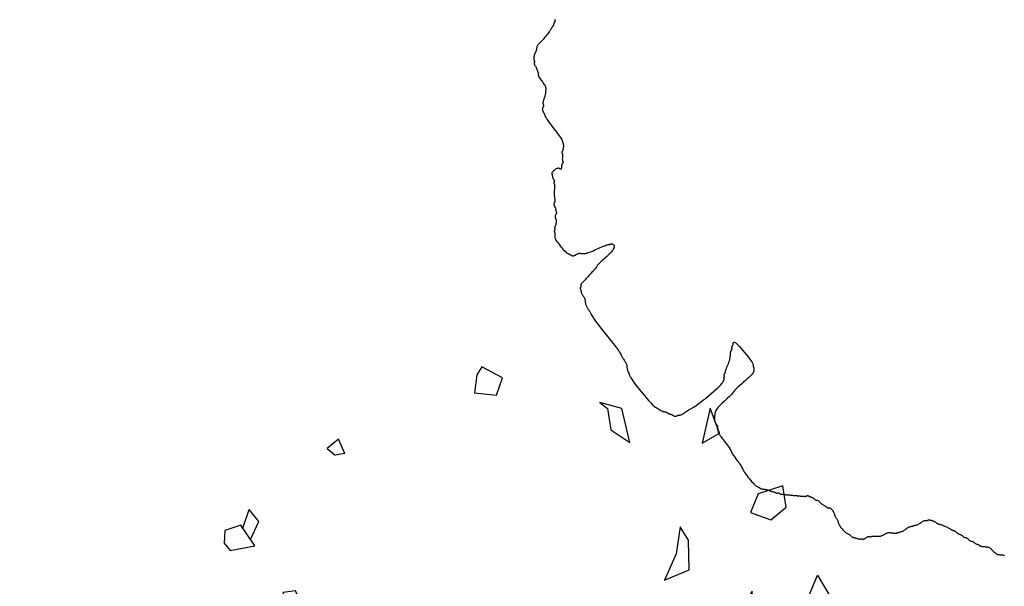
# Model space of a CAD drawing. Units: millimetres. Extents: x 2639 to 2782, y 1632 to 1773.
# Drawn here: x 2742 to 2744, y 1684 to 1685 of the extents above; entities that cross this region are included whole.
import ezdxf

# ---------------------------------------------------------------- set-up
doc = ezdxf.new("R2010")
doc.units = ezdxf.units.MM
doc.layers.add('zeleň', color=75, linetype='Continuous')
doc.layers.add('řezy', color=7, linetype='Continuous')

# ---------------------------------------------------------------- blocks, each defined once
blk = doc.blocks.new('TREE-01')
blk.add_lwpolyline([(44.83, -53.69), (44.84, -53.64), (44.85, -53.6), (44.87, -53.55), (44.88, -53.52), (44.9, -53.48), (44.92, -53.45), (44.95, -53.43), (44.98, -53.41), (45.02, -53.4), (45.06, -53.39), (45.11, -53.37), (45.16, -53.36), (45.2, -53.34), (45.25, -53.32), (45.3, -53.29), (45.35, -53.26), (45.4, -53.22), (45.45, -53.19), (45.5, -53.15), (45.55, -53.11), (45.6, -53.08), (45.65, -53.05), (45.71, -53.03), (45.76, -53.01), (45.81, -53), (45.86, -52.99), (45.92, -52.97), (45.98, -52.96), (46.05, -52.94), (46.12, -52.92), (46.2, -52.89), (46.29, -52.86), (46.39, -52.82), (46.5, -52.78), (46.62, -52.73), (46.77, -52.69), (46.93, -52.64), (47.12, -52.59), (47.33, -52.54), (47.56, -52.49), (47.81, -52.44), (48.06, -52.4), (48.31, -52.35), (48.55, -52.32), (48.78, -52.28), (48.99, -52.25), (49.18, -52.23), (49.34, -52.21), (49.49, -52.2), (49.62, -52.18), (49.74, -52.16), (49.85, -52.13), (49.96, -52.1), (50.06, -52.05), (50.16, -52), (50.26, -51.93), (50.35, -51.86), (50.45, -51.79), (50.54, -51.71), (50.63, -51.64), (50.71, -51.58), (50.79, -51.52), (50.86, -51.48), (50.93, -51.44), (50.99, -51.42), (51.05, -51.4), (51.1, -51.38), (51.16, -51.36), (51.21, -51.34), (51.26, -51.32), (51.31, -51.29), (51.36, -51.26), (51.41, -51.22), (51.46, -51.18), (51.51, -51.13), (51.56, -51.09), (51.61, -51.04), (51.66, -50.99), (51.71, -50.94), (51.76, -50.89), (51.8, -50.84), (51.85, -50.79), (51.89, -50.74), (51.93, -50.69), (51.96, -50.64), (51.99, -50.59), (52.01, -50.54), (52.03, -50.49), (52.05, -50.44), (52.06, -50.4), (52.07, -50.35), (52.09, -50.32), (52.1, -50.28), (52.13, -50.25), (52.15, -50.23), (52.19, -50.21), (52.22, -50.2), (52.26, -50.18), (52.3, -50.16), (52.33, -50.13), (52.36, -50.1), (52.39, -50.05), (52.41, -50), (52.43, -49.93), (52.45, -49.86), (52.46, -49.77), (52.47, -49.68), (52.49, -49.59), (52.5, -49.49), (52.53, -49.39), (52.55, -49.29), (52.59, -49.19), (52.62, -49.09), (52.66, -49), (52.7, -48.9), (52.73, -48.82), (52.76, -48.73), (52.79, -48.66), (52.81, -48.58), (52.83, -48.52), (52.85, -48.46), (52.86, -48.41), (52.87, -48.36), (52.89, -48.32), (52.9, -48.28), (52.93, -48.26), (52.95, -48.23), (52.99, -48.21), (53.02, -48.18), (53.06, -48.15), (53.1, -48.09), (53.13, -48.02), (53.16, -47.92), (53.19, -47.79), (53.21, -47.62), (53.23, -47.43), (53.25, -47.21), (53.26, -46.98), (53.27, -46.75), (53.29, -46.52), (53.3, -46.31), (53.33, -46.12), (53.35, -45.96), (53.39, -45.83), (53.43, -45.72), (53.47, -45.63), (53.51, -45.56), (53.56, -45.49), (53.61, -45.44), (53.66, -45.39), (53.71, -45.34), (53.76, -45.29), (53.81, -45.24), (53.86, -45.19), (53.91, -45.14), (53.96, -45.09), (54.01, -45.04), (54.06, -44.99), (54.11, -44.94), (54.16, -44.89), (54.21, -44.84), (54.27, -44.79), (54.33, -44.74), (54.39, -44.69), (54.45, -44.64), (54.53, -44.59), (54.6, -44.54), (54.69, -44.49), (54.77, -44.44), (54.86, -44.39), (54.95, -44.34), (55.03, -44.29), (55.12, -44.24), (55.19, -44.19), (55.27, -44.14), (55.33, -44.09), (55.39, -44.04), (55.44, -43.99), (55.49, -43.94), (55.53, -43.89), (55.57, -43.84), (55.59, -43.79), (55.62, -43.74), (55.63, -43.69), (55.65, -43.64), (55.66, -43.6), (55.67, -43.56), (55.69, -43.52), (55.7, -43.48), (55.73, -43.46), (55.76, -43.43), (55.79, -43.42), (55.83, -43.4), (55.87, -43.39), (55.91, -43.38), (55.96, -43.36), (56.01, -43.35), (56.06, -43.32), (56.11, -43.3), (56.16, -43.26), (56.21, -43.22), (56.25, -43.17), (56.29, -43.12), (56.33, -43.06), (56.37, -43), (56.39, -42.92), (56.42, -42.85), (56.43, -42.76), (56.45, -42.68), (56.46, -42.59), (56.47, -42.5), (56.49, -42.42), (56.51, -42.33), (56.53, -42.26), (56.56, -42.18), (56.59, -42.11), (56.62, -42.02), (56.66, -41.91), (56.7, -41.77), (56.73, -41.58), (56.77, -41.35), (56.79, -41.06), (56.82, -40.7), (56.83, -40.29), (56.85, -39.85), (56.86, -39.39), (56.87, -38.93), (56.89, -38.49), (56.91, -38.08), (56.93, -37.73), (56.96, -37.43), (56.99, -37.2), (57.02, -37.02), (57.06, -36.88), (57.1, -36.78), (57.13, -36.7), (57.17, -36.64), (57.19, -36.59), (57.22, -36.54), (57.24, -36.49), (57.25, -36.44), (57.27, -36.38), (57.29, -36.33), (57.32, -36.26), (57.35, -36.2), (57.39, -36.13), (57.45, -36.05), (57.52, -35.97), (57.59, -35.88), (57.67, -35.8), (57.75, -35.72), (57.84, -35.65), (57.92, -35.58), (57.99, -35.53), (58.07, -35.48), (58.13, -35.45), (58.19, -35.42), (58.25, -35.4), (58.29, -35.38), (58.33, -35.37), (58.37, -35.35), (58.4, -35.33), (58.42, -35.3), (58.43, -35.26), (58.45, -35.23), (58.46, -35.18), (58.47, -35.14), (58.49, -35.09), (58.51, -35.04), (58.53, -34.99), (58.56, -34.94), (58.59, -34.89), (58.63, -34.84), (58.67, -34.79), (58.72, -34.74), (58.76, -34.69), (58.81, -34.64), (58.86, -34.59), (58.91, -34.54), (58.96, -34.49), (59.01, -34.44), (59.05, -34.39), (59.1, -34.34), (59.13, -34.29), (59.17, -34.24), (59.2, -34.19), (59.22, -34.14), (59.24, -34.09), (59.25, -34.05), (59.26, -34), (59.28, -33.96), (59.29, -33.92), (59.31, -33.89), (59.33, -33.86), (59.36, -33.84), (59.39, -33.82), (59.43, -33.81), (59.47, -33.79), (59.52, -33.78), (59.56, -33.77), (59.61, -33.75), (59.66, -33.73), (59.71, -33.7), (59.76, -33.67), (59.81, -33.63), (59.86, -33.58), (59.91, -33.54), (59.96, -33.49), (60.01, -33.44), (60.06, -33.39), (60.11, -33.34), (60.16, -33.3), (60.21, -33.25), (60.25, -33.22), (60.3, -33.19), (60.33, -33.18), (60.37, -33.18), (60.4, -33.19), (60.42, -33.23), (60.44, -33.28), (60.46, -33.34), (60.49, -33.4), (60.52, -33.47), (60.57, -33.54), (60.64, -33.6), (60.73, -33.66), (60.84, -33.7), (60.97, -33.74), (61.11, -33.76), (61.26, -33.77), (61.41, -33.77), (61.56, -33.76), (61.69, -33.75), (61.8, -33.73), (61.89, -33.7), (61.95, -33.67), (62, -33.63), (62.04, -33.58), (62.07, -33.54), (62.09, -33.49), (62.11, -33.44), (62.13, -33.39), (62.16, -33.34), (62.19, -33.29), (62.23, -33.24), (62.26, -33.19), (62.3, -33.13), (62.34, -33.07), (62.37, -33), (62.4, -32.93), (62.42, -32.85), (62.44, -32.77), (62.45, -32.68), (62.46, -32.6), (62.48, -32.52), (62.49, -32.45), (62.51, -32.38), (62.53, -32.33), (62.56, -32.28), (62.59, -32.25), (62.63, -32.22), (62.66, -32.2), (62.7, -32.18), (62.74, -32.17), (62.77, -32.15), (62.8, -32.13), (62.82, -32.1), (62.84, -32.07), (62.85, -32.03), (62.86, -31.99), (62.88, -31.94), (62.89, -31.89), (62.91, -31.84), (62.93, -31.79), (62.96, -31.74), (62.99, -31.69), (63.03, -31.64), (63.07, -31.59), (63.12, -31.54), (63.17, -31.49), (63.21, -31.44), (63.26, -31.39), (63.31, -31.34), (63.36, -31.29), (63.41, -31.24), (63.46, -31.19), (63.51, -31.14), (63.56, -31.09), (63.61, -31.04), (63.66, -30.99), (63.71, -30.94), (63.76, -30.89), (63.81, -30.84), (63.86, -30.79), (63.91, -30.73), (63.96, -30.67), (64.01, -30.6), (64.06, -30.53), (64.11, -30.45), (64.16, -30.37), (64.21, -30.28), (64.26, -30.19), (64.32, -30.11), (64.37, -30.02), (64.42, -29.94), (64.47, -29.86), (64.52, -29.79), (64.57, -29.72), (64.62, -29.66), (64.67, -29.61), (64.72, -29.56), (64.77, -29.52), (64.82, -29.49), (64.87, -29.46), (64.92, -29.44), (64.96, -29.42), (65.01, -29.4), (65.06, -29.39), (65.1, -29.37), (65.14, -29.34), (65.17, -29.31), (65.2, -29.26), (65.22, -29.21), (65.24, -29.14), (65.25, -29.07), (65.27, -28.99), (65.28, -28.9), (65.29, -28.82), (65.31, -28.74), (65.33, -28.66), (65.36, -28.59), (65.39, -28.52), (65.43, -28.46), (65.47, -28.4), (65.5, -28.35), (65.54, -28.3), (65.57, -28.25), (65.6, -28.19), (65.62, -28.15), (65.64, -28.1), (65.65, -28.05), (65.67, -28), (65.68, -27.96), (65.69, -27.92), (65.71, -27.89), (65.73, -27.86), (65.76, -27.84), (65.79, -27.82), (65.83, -27.81), (65.87, -27.8), (65.92, -27.78), (65.97, -27.77), (66.02, -27.75), (66.07, -27.73), (66.12, -27.7), (66.16, -27.67), (66.21, -27.63), (66.26, -27.59), (66.3, -27.54), (66.34, -27.49), (66.37, -27.45), (66.4, -27.4), (66.42, -27.35), (66.44, -27.29), (66.46, -27.24), (66.47, -27.19), (66.5, -27.13), (66.52, -27.07), (66.56, -27), (66.6, -26.93), (66.66, -26.85), (66.72, -26.77), (66.8, -26.69), (66.87, -26.6), (66.96, -26.52), (67.04, -26.45), (67.12, -26.38), (67.2, -26.33), (67.27, -26.28), (67.34, -26.25), (67.4, -26.22), (67.45, -26.2), (67.5, -26.19), (67.54, -26.17), (67.57, -26.15), (67.6, -26.13), (67.62, -26.1), (67.64, -26.07), (67.65, -26.03), (67.67, -26), (67.68, -25.96), (67.69, -25.92), (67.71, -25.89), (67.73, -25.86), (67.76, -25.84), (67.79, -25.82), (67.83, -25.81), (67.87, -25.8), (67.9, -25.78), (67.94, -25.77), (67.97, -25.75), (68, -25.73), (68.02, -25.7), (68.04, -25.67), (68.05, -25.63), (68.07, -25.59), (68.08, -25.54), (68.09, -25.49), (68.11, -25.45), (68.13, -25.4), (68.16, -25.35), (68.2, -25.3), (68.23, -25.25), (68.28, -25.2), (68.32, -25.15), (68.37, -25.1), (68.42, -25.05), (68.47, -25), (68.52, -24.95), (68.57, -24.89), (68.61, -24.82), (68.66, -24.74), (68.7, -24.63), (68.74, -24.5), (68.77, -24.33), (68.8, -24.13), (68.82, -23.88), (68.84, -23.61), (68.85, -23.31), (68.85, -23), (68.85, -22.69), (68.84, -22.39), (68.82, -22.11), (68.8, -21.86), (68.77, -21.66), (68.74, -21.49), (68.7, -21.36), (68.67, -21.26), (68.63, -21.17), (68.59, -21.1), (68.56, -21.05), (68.53, -21), (68.51, -20.95), (68.49, -20.9), (68.48, -20.85), (68.47, -20.8), (68.45, -20.75), (68.44, -20.7), (68.42, -20.65), (68.4, -20.6), (68.37, -20.55), (68.34, -20.5), (68.3, -20.45), (68.25, -20.41), (68.2, -20.36), (68.14, -20.33), (68.07, -20.29), (68, -20.26), (67.92, -20.24), (67.84, -20.22), (67.75, -20.21), (67.67, -20.2), (67.58, -20.18), (67.49, -20.17), (67.41, -20.15), (67.33, -20.13), (67.26, -20.1), (67.19, -20.07), (67.13, -20.03), (67.07, -19.99), (67.02, -19.94), (66.97, -19.9), (66.92, -19.85), (66.87, -19.8), (66.82, -19.75), (66.77, -19.7), (66.71, -19.65), (66.66, -19.6), (66.6, -19.55), (66.54, -19.5), (66.47, -19.45), (66.4, -19.4), (66.32, -19.35), (66.23, -19.3), (66.13, -19.24), (66.01, -19.19), (65.86, -19.13), (65.7, -19.07), (65.5, -19), (65.27, -18.93), (65, -18.85), (64.7, -18.77), (64.39, -18.69), (64.07, -18.6), (63.76, -18.51), (63.46, -18.43), (63.18, -18.34), (62.93, -18.26), (62.73, -18.19), (62.56, -18.13), (62.43, -18.07), (62.32, -18.01), (62.24, -17.97), (62.17, -17.93), (62.11, -17.89), (62.06, -17.86), (62.01, -17.84), (61.96, -17.82), (61.92, -17.81), (61.87, -17.79), (61.83, -17.77), (61.79, -17.74), (61.76, -17.71), (61.73, -17.66), (61.71, -17.61), (61.69, -17.54), (61.68, -17.47), (61.68, -17.4), (61.68, -17.32), (61.69, -17.25), (61.71, -17.19), (61.73, -17.13), (61.76, -17.09), (61.79, -17.05), (61.83, -17.03), (61.87, -17.01), (61.92, -16.99), (61.96, -16.97), (62.01, -16.95), (62.06, -16.93), (62.11, -16.9), (62.17, -16.87), (62.24, -16.84), (62.33, -16.8), (62.44, -16.76), (62.59, -16.73), (62.77, -16.69), (63, -16.67), (63.27, -16.64), (63.58, -16.63), (63.92, -16.61), (64.26, -16.6), (64.61, -16.59), (64.95, -16.57), (65.26, -16.55), (65.53, -16.53), (65.76, -16.5), (65.94, -16.47), (66.09, -16.44), (66.21, -16.4), (66.3, -16.36), (66.39, -16.33), (66.46, -16.29), (66.53, -16.27), (66.61, -16.24), (66.7, -16.23), (66.8, -16.21), (66.91, -16.2), (67.04, -16.19), (67.18, -16.17), (67.35, -16.15), (67.53, -16.13), (67.74, -16.1), (67.98, -16.07), (68.22, -16.04), (68.47, -16), (68.72, -15.96), (68.96, -15.93), (69.19, -15.89), (69.4, -15.87), (69.59, -15.84), (69.75, -15.83), (69.9, -15.81), (70.02, -15.8), (70.12, -15.79), (70.21, -15.77), (70.28, -15.75), (70.33, -15.73), (70.38, -15.7), (70.41, -15.67), (70.44, -15.64), (70.46, -15.6), (70.48, -15.56), (70.49, -15.53), (70.51, -15.49), (70.54, -15.47), (70.56, -15.44), (70.6, -15.43), (70.63, -15.41), (70.67, -15.4), (70.71, -15.39), (70.74, -15.37), (70.77, -15.35), (70.8, -15.33), (70.82, -15.3), (70.84, -15.27), (70.86, -15.23), (70.87, -15.19), (70.88, -15.15), (70.9, -15.1), (70.91, -15.05), (70.94, -15), (70.96, -14.95), (71, -14.9), (71.03, -14.84), (71.07, -14.78), (71.11, -14.72), (71.14, -14.64), (71.17, -14.56), (71.2, -14.47), (71.22, -14.36), (71.24, -14.25), (71.26, -14.12), (71.27, -14), (71.28, -13.87), (71.3, -13.75), (71.31, -13.64), (71.34, -13.53), (71.36, -13.44), (71.4, -13.35), (71.44, -13.28), (71.48, -13.21), (71.52, -13.14), (71.57, -13.07), (71.62, -13.01), (71.67, -12.93), (71.72, -12.85), (71.77, -12.77), (71.82, -12.68), (71.86, -12.58), (71.9, -12.48), (71.94, -12.37), (71.97, -12.26), (72, -12.13), (72.02, -12.01), (72.04, -11.87), (72.06, -11.74), (72.07, -11.6), (72.08, -11.46), (72.1, -11.33), (72.11, -11.19), (72.14, -11.07), (72.16, -10.94), (72.2, -10.81), (72.23, -10.65), (72.27, -10.46), (72.31, -10.21), (72.34, -9.9), (72.37, -9.5), (72.4, -9), (72.42, -8.4), (72.44, -7.71), (72.46, -6.98), (72.47, -6.21), (72.48, -5.45), (72.5, -4.72), (72.51, -4.05), (72.54, -3.47), (72.56, -3), (72.6, -2.63), (72.63, -2.35), (72.67, -2.14), (72.71, -1.97), (72.74, -1.84), (72.78, -1.72), (72.8, -1.6), (72.83, -1.47), (72.84, -1.32), (72.86, -1.17), (72.87, -1), (72.88, -0.84), (72.9, -0.68), (72.91, -0.54), (72.94, -0.4), (72.96, -0.29), (73, -0.19), (73.04, -0.1), (73.08, -0.02), (73.12, 0.05), (73.17, 0.12), (73.22, 0.19), (73.27, 0.26), (73.32, 0.34), (73.37, 0.42), (73.42, 0.51), (73.46, 0.6), (73.5, 0.68), (73.54, 0.77), (73.58, 0.85), (73.6, 0.93), (73.63, 1), (73.64, 1.07), (73.66, 1.13), (73.67, 1.2), (73.68, 1.26), (73.7, 1.32), (73.71, 1.39), (73.74, 1.46), (73.76, 1.54), (73.8, 1.64), (73.83, 1.76), (73.87, 1.92), (73.91, 2.13), (73.94, 2.39), (73.98, 2.72), (74, 3.13), (74.03, 3.62), (74.04, 4.17), (74.05, 4.77), (74.05, 5.39), (74.05, 6), (74.04, 6.59), (74.03, 7.13), (74, 7.59), (73.98, 7.97), (73.94, 8.27), (73.91, 8.5), (73.87, 8.67), (73.83, 8.79), (73.8, 8.88), (73.76, 8.94), (73.74, 8.99), (73.71, 9.04), (73.7, 9.09), (73.68, 9.15), (73.67, 9.2), (73.66, 9.26), (73.64, 9.32), (73.63, 9.39), (73.6, 9.46), (73.58, 9.54), (73.54, 9.62), (73.5, 9.71), (73.46, 9.79), (73.42, 9.88), (73.37, 9.97), (73.32, 10.05), (73.27, 10.13), (73.22, 10.2), (73.17, 10.26), (73.12, 10.33), (73.08, 10.38), (73.04, 10.44), (73, 10.49), (72.96, 10.54), (72.94, 10.59), (72.91, 10.64), (72.9, 10.69), (72.88, 10.74), (72.87, 10.79), (72.86, 10.84), (72.84, 10.89), (72.83, 10.94), (72.8, 10.99), (72.78, 11.04), (72.74, 11.09), (72.71, 11.14), (72.67, 11.19), (72.63, 11.24), (72.6, 11.29), (72.56, 11.34), (72.54, 11.39), (72.51, 11.44), (72.5, 11.49), (72.48, 11.54), (72.47, 11.59), (72.46, 11.64), (72.44, 11.69), (72.42, 11.74), (72.4, 11.79), (72.37, 11.84), (72.34, 11.89), (72.3, 11.94), (72.26, 11.98), (72.22, 12.03), (72.17, 12.06), (72.12, 12.1), (72.07, 12.13), (72.02, 12.15), (71.97, 12.17), (71.92, 12.18), (71.87, 12.19), (71.82, 12.21), (71.77, 12.22), (71.72, 12.24), (71.67, 12.26), (71.62, 12.29), (71.57, 12.32), (71.51, 12.36), (71.44, 12.39), (71.37, 12.43), (71.28, 12.47), (71.18, 12.5), (71.07, 12.53), (70.93, 12.55), (70.79, 12.57), (70.63, 12.58), (70.46, 12.59), (70.29, 12.61), (70.12, 12.62), (69.96, 12.64), (69.8, 12.66), (69.66, 12.69), (69.51, 12.72), (69.35, 12.75), (69.17, 12.79), (68.95, 12.83), (68.68, 12.87), (68.34, 12.9), (67.93, 12.93), (67.44, 12.95), (66.89, 12.96), (66.29, 12.97), (65.67, 12.98), (65.06, 12.97), (64.47, 12.96), (63.93, 12.95), (63.46, 12.93), (63.08, 12.9), (62.79, 12.87), (62.56, 12.83), (62.39, 12.79), (62.27, 12.75), (62.18, 12.72), (62.12, 12.69), (62.06, 12.66), (62.01, 12.64), (61.96, 12.62), (61.92, 12.61), (61.87, 12.59), (61.83, 12.58), (61.79, 12.57), (61.76, 12.55), (61.73, 12.53), (61.71, 12.5), (61.69, 12.47), (61.68, 12.43), (61.66, 12.39), (61.65, 12.36), (61.64, 12.32), (61.62, 12.29), (61.6, 12.26), (61.57, 12.24), (61.54, 12.22), (61.5, 12.21), (61.46, 12.19), (61.43, 12.18), (61.39, 12.17), (61.36, 12.15), (61.33, 12.13), (61.31, 12.1), (61.29, 12.07), (61.28, 12.03), (61.26, 11.99), (61.25, 11.96), (61.24, 11.92), (61.22, 11.89), (61.2, 11.86), (61.17, 11.84), (61.14, 11.82), (61.1, 11.81), (61.05, 11.79), (61.01, 11.78), (60.96, 11.77), (60.91, 11.75), (60.86, 11.73), (60.81, 11.7), (60.76, 11.66), (60.71, 11.63), (60.65, 11.58), (60.6, 11.54), (60.53, 11.49), (60.47, 11.44), (60.4, 11.39), (60.32, 11.34), (60.23, 11.29), (60.15, 11.24), (60.05, 11.19), (59.96, 11.14), (59.86, 11.09), (59.76, 11.04), (59.66, 10.99), (59.56, 10.94), (59.46, 10.89), (59.36, 10.84), (59.26, 10.78), (59.16, 10.73), (59.06, 10.66), (58.96, 10.6), (58.86, 10.53), (58.76, 10.45), (58.66, 10.37), (58.57, 10.28), (58.47, 10.19), (58.38, 10.11), (58.29, 10.02), (58.21, 9.94), (58.13, 9.86), (58.06, 9.79), (57.99, 9.72), (57.93, 9.66), (57.87, 9.61), (57.81, 9.56), (57.76, 9.52), (57.71, 9.49), (57.66, 9.46), (57.61, 9.44), (57.56, 9.42), (57.51, 9.41), (57.47, 9.39), (57.43, 9.38), (57.39, 9.37), (57.36, 9.35), (57.33, 9.33), (57.31, 9.3), (57.29, 9.27), (57.27, 9.23), (57.26, 9.19), (57.25, 9.16), (57.23, 9.12), (57.22, 9.09), (57.19, 9.06), (57.17, 9.04), (57.13, 9.02), (57.09, 9.01), (57.05, 8.99), (57.01, 8.98), (56.96, 8.97), (56.91, 8.95), (56.86, 8.93), (56.81, 8.9), (56.76, 8.87), (56.71, 8.83), (56.66, 8.79), (56.61, 8.76), (56.56, 8.72), (56.51, 8.69), (56.46, 8.66), (56.41, 8.64), (56.36, 8.64), (56.31, 8.66), (56.27, 8.71), (56.23, 8.81), (56.19, 8.96), (56.16, 9.17), (56.13, 9.46), (56.11, 9.82), (56.09, 10.25), (56.08, 10.71), (56.08, 11.19), (56.08, 11.68), (56.09, 12.14), (56.11, 12.56), (56.13, 12.93), (56.16, 13.21), (56.19, 13.43), (56.22, 13.58), (56.26, 13.69), (56.3, 13.76), (56.33, 13.81), (56.37, 13.83), (56.39, 13.86), (56.42, 13.89), (56.43, 13.92), (56.45, 13.96), (56.46, 14), (56.47, 14.05), (56.49, 14.09), (56.51, 14.14), (56.53, 14.19), (56.56, 14.24), (56.59, 14.29), (56.63, 14.34), (56.67, 14.39), (56.71, 14.44), (56.76, 14.49), (56.81, 14.54), (56.86, 14.59), (56.91, 14.64), (56.97, 14.69), (57.05, 14.74), (57.14, 14.78), (57.27, 14.83), (57.44, 14.86), (57.66, 14.9), (57.93, 14.92), (58.26, 14.95), (58.63, 14.96), (59.04, 14.98), (59.46, 14.99), (59.88, 15), (60.29, 15.02), (60.67, 15.04), (61, 15.06), (61.27, 15.09), (61.49, 15.12), (61.68, 15.15), (61.86, 15.19), (62.03, 15.23), (62.21, 15.26), (62.41, 15.3), (62.66, 15.32), (62.97, 15.35), (63.31, 15.37), (63.68, 15.38), (64.07, 15.4), (64.47, 15.42), (64.85, 15.45), (65.21, 15.48), (65.53, 15.52), (65.81, 15.58), (66.04, 15.65), (66.23, 15.72), (66.39, 15.8), (66.52, 15.88), (66.63, 15.97), (66.72, 16.05), (66.8, 16.12), (66.87, 16.2), (66.94, 16.26), (67, 16.32), (67.06, 16.38), (67.11, 16.44), (67.17, 16.49), (67.22, 16.54), (67.27, 16.59), (67.32, 16.64), (67.37, 16.69), (67.41, 16.75), (67.46, 16.81), (67.5, 16.87), (67.54, 16.95), (67.57, 17.03), (67.6, 17.12), (67.62, 17.23), (67.64, 17.34), (67.65, 17.46), (67.67, 17.58), (67.68, 17.7), (67.69, 17.81), (67.71, 17.91), (67.73, 17.99), (67.76, 18.06), (67.79, 18.11), (67.83, 18.15), (67.87, 18.17), (67.9, 18.2), (67.94, 18.22), (67.97, 18.23), (68, 18.26), (68.02, 18.29), (68.04, 18.32), (68.05, 18.36), (68.07, 18.4), (68.08, 18.44), (68.09, 18.49), (68.11, 18.54), (68.13, 18.59), (68.16, 18.64), (68.19, 18.7), (68.23, 18.77), (68.27, 18.86), (68.3, 18.97), (68.34, 19.12), (68.37, 19.3), (68.4, 19.52), (68.42, 19.8), (68.44, 20.11), (68.45, 20.44), (68.47, 20.79), (68.48, 21.14), (68.49, 21.47), (68.51, 21.78), (68.53, 22.06), (68.56, 22.28), (68.59, 22.47), (68.63, 22.63), (68.67, 22.78), (68.7, 22.92), (68.74, 23.08), (68.77, 23.25), (68.8, 23.46), (68.82, 23.7), (68.84, 23.98), (68.85, 24.28), (68.87, 24.59), (68.88, 24.9), (68.89, 25.2), (68.91, 25.48), (68.93, 25.72), (68.96, 25.93), (68.99, 26.1), (69.03, 26.25), (69.07, 26.4), (69.1, 26.54), (69.14, 26.71), (69.17, 26.89), (69.2, 27.12), (69.22, 27.39), (69.24, 27.7), (69.25, 28.04), (69.25, 28.39), (69.25, 28.74), (69.24, 29.07), (69.22, 29.38), (69.2, 29.65), (69.17, 29.88), (69.14, 30.06), (69.1, 30.21), (69.07, 30.32), (69.03, 30.41), (68.99, 30.48), (68.96, 30.54), (68.93, 30.59), (68.91, 30.64), (68.89, 30.69), (68.88, 30.74), (68.87, 30.79), (68.85, 30.84), (68.84, 30.89), (68.82, 30.94), (68.8, 30.99), (68.77, 31.04), (68.74, 31.09), (68.7, 31.14), (68.66, 31.19), (68.61, 31.24), (68.57, 31.29), (68.52, 31.34), (68.47, 31.39), (68.42, 31.44), (68.37, 31.49), (68.32, 31.54), (68.27, 31.59), (68.22, 31.65), (68.17, 31.71), (68.12, 31.78), (68.07, 31.85), (68.02, 31.93), (67.97, 32.01), (67.92, 32.1), (67.87, 32.19), (67.82, 32.27), (67.77, 32.36), (67.72, 32.44), (67.67, 32.52), (67.62, 32.59), (67.57, 32.66), (67.52, 32.72), (67.48, 32.78), (67.43, 32.83), (67.39, 32.88), (67.36, 32.94), (67.33, 32.99), (67.31, 33.04), (67.29, 33.08), (67.28, 33.13), (67.27, 33.18), (67.25, 33.22), (67.24, 33.26), (67.22, 33.29), (67.2, 33.32), (67.17, 33.34), (67.14, 33.36), (67.1, 33.37), (67.07, 33.39), (67.03, 33.4), (66.99, 33.41), (66.96, 33.43), (66.93, 33.45), (66.91, 33.48), (66.89, 33.51), (66.88, 33.55), (66.87, 33.59), (66.85, 33.64), (66.84, 33.69), (66.82, 33.74), (66.8, 33.79), (66.77, 33.84), (66.74, 33.89), (66.7, 33.94), (66.65, 33.99), (66.6, 34.05), (66.54, 34.11), (66.47, 34.18), (66.4, 34.25), (66.32, 34.33), (66.24, 34.41), (66.15, 34.5), (66.07, 34.59), (65.98, 34.67), (65.89, 34.76), (65.81, 34.84), (65.73, 34.92), (65.66, 34.99), (65.59, 35.06), (65.53, 35.12), (65.47, 35.18), (65.42, 35.23), (65.37, 35.28), (65.32, 35.33), (65.27, 35.39), (65.22, 35.44), (65.17, 35.49), (65.12, 35.54), (65.07, 35.59), (65.02, 35.64), (64.97, 35.69), (64.92, 35.73), (64.87, 35.78), (64.82, 35.83), (64.77, 35.88), (64.72, 35.93), (64.67, 35.98), (64.62, 36.03), (64.57, 36.08), (64.52, 36.13), (64.47, 36.18), (64.42, 36.23), (64.37, 36.28), (64.32, 36.33), (64.26, 36.38), (64.21, 36.43), (64.16, 36.48), (64.11, 36.53), (64.06, 36.58), (64.01, 36.63), (63.96, 36.68), (63.91, 36.73), (63.86, 36.78), (63.81, 36.82), (63.76, 36.86), (63.71, 36.89), (63.66, 36.92), (63.61, 36.94), (63.57, 36.96), (63.52, 36.97), (63.47, 36.98), (63.43, 37), (63.39, 37.01), (63.36, 37.03), (63.33, 37.05), (63.31, 37.08), (63.29, 37.11), (63.28, 37.15), (63.26, 37.19), (63.25, 37.24), (63.24, 37.29), (63.22, 37.33), (63.2, 37.38), (63.17, 37.43), (63.14, 37.49), (63.1, 37.54), (63.06, 37.59), (63.03, 37.65), (62.99, 37.71), (62.96, 37.78), (62.93, 37.85), (62.91, 37.93), (62.89, 38.01), (62.88, 38.09), (62.86, 38.18), (62.85, 38.26), (62.84, 38.33), (62.82, 38.39), (62.8, 38.45), (62.77, 38.5), (62.74, 38.53), (62.7, 38.56), (62.66, 38.59), (62.63, 38.63), (62.59, 38.67), (62.56, 38.72), (62.53, 38.78), (62.51, 38.87), (62.49, 38.97), (62.48, 39.08), (62.46, 39.2), (62.45, 39.33), (62.44, 39.46), (62.42, 39.59), (62.4, 39.72), (62.37, 39.84), (62.34, 39.95), (62.3, 40.06), (62.26, 40.17), (62.23, 40.26), (62.19, 40.35), (62.16, 40.44), (62.13, 40.52), (62.11, 40.59), (62.09, 40.65), (62.08, 40.71), (62.06, 40.77), (62.05, 40.81), (62.04, 40.85), (62.02, 40.89), (62, 40.92), (61.97, 40.94), (61.94, 40.96), (61.9, 40.98), (61.86, 41), (61.83, 41.03), (61.79, 41.07), (61.76, 41.12), (61.73, 41.18), (61.71, 41.27), (61.69, 41.37), (61.68, 41.47), (61.68, 41.59), (61.68, 41.71), (61.69, 41.83), (61.71, 41.94), (61.73, 42.05), (61.76, 42.14), (61.79, 42.23), (61.83, 42.31), (61.86, 42.38), (61.9, 42.46), (61.94, 42.54), (61.97, 42.62), (62, 42.72), (62.02, 42.82), (62.04, 42.94), (62.05, 43.06), (62.06, 43.18), (62.08, 43.31), (62.09, 43.43), (62.11, 43.54), (62.13, 43.65), (62.16, 43.74), (62.19, 43.83), (62.23, 43.91), (62.26, 44), (62.3, 44.09), (62.34, 44.19), (62.37, 44.31), (62.4, 44.45), (62.42, 44.61), (62.43, 44.79), (62.44, 44.98), (62.45, 45.18), (62.44, 45.38), (62.43, 45.57), (62.42, 45.75), (62.4, 45.92), (62.37, 46.05), (62.34, 46.17), (62.3, 46.27), (62.26, 46.36), (62.23, 46.43), (62.19, 46.51), (62.16, 46.58), (62.13, 46.65), (62.11, 46.73), (62.09, 46.81), (62.08, 46.89), (62.06, 46.98), (62.05, 47.07), (62.04, 47.15), (62.02, 47.24), (62, 47.31), (61.97, 47.39), (61.94, 47.45), (61.9, 47.52), (61.86, 47.58), (61.81, 47.64), (61.76, 47.71), (61.71, 47.78), (61.66, 47.85), (61.61, 47.93), (61.56, 48.01), (61.51, 48.09), (61.46, 48.17), (61.41, 48.25), (61.36, 48.33), (61.31, 48.39), (61.26, 48.45), (61.21, 48.49), (61.16, 48.53), (61.12, 48.55), (61.07, 48.57), (61.03, 48.59), (60.99, 48.61), (60.96, 48.63), (60.93, 48.65), (60.91, 48.68), (60.89, 48.71), (60.87, 48.74), (60.85, 48.78), (60.82, 48.82), (60.78, 48.85), (60.73, 48.89), (60.66, 48.91), (60.58, 48.94), (60.48, 48.95), (60.37, 48.97), (60.26, 48.98), (60.15, 48.99), (60.04, 49.01), (59.95, 49.03), (59.86, 49.05), (59.8, 49.08), (59.75, 49.11), (59.71, 49.14), (59.68, 49.18), (59.66, 49.22), (59.64, 49.25), (59.62, 49.29), (59.6, 49.31), (59.57, 49.34), (59.53, 49.35), (59.5, 49.37), (59.45, 49.38), (59.41, 49.39), (59.36, 49.41), (59.31, 49.43), (59.26, 49.45), (59.21, 49.48), (59.16, 49.51), (59.11, 49.55), (59.06, 49.59), (59.01, 49.63), (58.96, 49.68), (58.91, 49.73), (58.86, 49.78), (58.81, 49.83), (58.76, 49.88), (58.71, 49.93), (58.65, 49.98), (58.6, 50.03), (58.53, 50.08), (58.47, 50.13), (58.4, 50.18), (58.32, 50.23), (58.23, 50.28), (58.15, 50.33), (58.05, 50.37), (57.96, 50.41), (57.86, 50.45), (57.76, 50.49), (57.66, 50.51), (57.56, 50.54), (57.46, 50.55), (57.36, 50.57), (57.27, 50.58), (57.18, 50.59), (57.09, 50.61), (57.01, 50.62), (56.93, 50.65), (56.86, 50.67), (56.79, 50.71), (56.73, 50.75), (56.67, 50.79), (56.61, 50.83), (56.56, 50.88), (56.51, 50.93), (56.46, 50.98), (56.41, 51.03), (56.36, 51.08), (56.31, 51.13), (56.26, 51.18), (56.21, 51.23), (56.16, 51.28), (56.11, 51.33), (56.06, 51.38), (56.01, 51.43), (55.96, 51.48), (55.91, 51.53), (55.86, 51.57), (55.81, 51.61), (55.76, 51.65), (55.71, 51.69), (55.66, 51.71), (55.61, 51.74), (55.56, 51.75), (55.51, 51.77), (55.46, 51.78), (55.41, 51.79), (55.36, 51.81), (55.31, 51.82), (55.26, 51.85), (55.21, 51.87), (55.16, 51.91), (55.1, 51.94), (55.03, 51.98), (54.96, 52.02), (54.88, 52.05), (54.78, 52.09), (54.66, 52.11), (54.53, 52.14), (54.38, 52.15), (54.22, 52.17), (54.06, 52.18), (53.9, 52.19), (53.74, 52.21), (53.59, 52.22), (53.46, 52.25), (53.34, 52.27), (53.24, 52.31), (53.16, 52.34), (53.08, 52.38), (53.02, 52.42), (52.96, 52.45), (52.91, 52.49), (52.86, 52.51), (52.81, 52.54), (52.76, 52.55), (52.71, 52.57), (52.66, 52.58), (52.61, 52.59), (52.56, 52.61), (52.51, 52.62), (52.46, 52.65), (52.41, 52.67), (52.36, 52.71), (52.3, 52.74), (52.23, 52.78), (52.16, 52.82), (52.07, 52.85), (51.97, 52.89), (51.86, 52.91), (51.72, 52.94), (51.58, 52.95), (51.42, 52.97), (51.27, 52.98), (51.11, 52.99), (50.97, 53.01), (50.84, 53.02), (50.72, 53.05), (50.64, 53.07), (50.57, 53.11), (50.52, 53.14), (50.48, 53.18), (50.46, 53.22), (50.43, 53.25), (50.41, 53.28), (50.39, 53.31), (50.36, 53.33), (50.33, 53.35), (50.29, 53.37), (50.25, 53.38), (50.2, 53.39), (50.16, 53.41), (50.11, 53.42), (50.06, 53.45), (50.01, 53.47), (49.96, 53.51), (49.91, 53.55), (49.86, 53.6), (49.81, 53.65), (49.76, 53.71), (49.71, 53.77), (49.66, 53.85), (49.61, 53.92), (49.56, 54.01), (49.51, 54.09), (49.47, 54.18), (49.42, 54.27), (49.39, 54.35), (49.35, 54.43), (49.32, 54.51), (49.3, 54.58), (49.28, 54.65), (49.27, 54.71), (49.26, 54.77), (49.24, 54.83), (49.23, 54.88), (49.21, 54.93), (49.19, 54.98), (49.16, 55.03), (49.13, 55.08), (49.09, 55.14), (49.04, 55.2), (48.99, 55.28), (48.93, 55.36), (48.86, 55.46), (48.79, 55.58), (48.71, 55.71), (48.63, 55.86), (48.55, 56.02), (48.46, 56.18), (48.39, 56.34), (48.31, 56.5), (48.25, 56.64), (48.19, 56.78), (48.15, 56.89), (48.11, 56.99), (48.09, 57.08), (48.06, 57.15), (48.05, 57.22), (48.03, 57.28), (48.01, 57.33), (47.99, 57.38), (47.96, 57.43), (47.93, 57.48), (47.89, 57.53), (47.86, 57.59), (47.82, 57.64), (47.78, 57.71), (47.75, 57.77), (47.72, 57.84), (47.7, 57.92), (47.68, 58.01), (47.67, 58.09), (47.66, 58.18), (47.64, 58.27), (47.63, 58.35), (47.61, 58.43), (47.59, 58.51), (47.56, 58.58), (47.53, 58.65), (47.49, 58.72), (47.46, 58.78), (47.42, 58.84), (47.38, 58.9), (47.35, 58.97), (47.32, 59.04), (47.3, 59.12), (47.28, 59.2), (47.27, 59.29), (47.26, 59.37), (47.24, 59.45), (47.23, 59.52), (47.21, 59.59), (47.19, 59.64), (47.16, 59.69), (47.13, 59.72), (47.09, 59.76), (47.06, 59.79), (47.02, 59.82), (46.98, 59.86), (46.95, 59.91), (46.92, 59.98), (46.9, 60.06), (46.88, 60.16), (46.87, 60.27), (46.86, 60.38), (46.84, 60.49), (46.83, 60.6), (46.81, 60.69), (46.79, 60.78), (46.76, 60.84), (46.73, 60.89), (46.69, 60.94), (46.66, 60.97), (46.62, 61), (46.58, 61.03), (46.55, 61.07), (46.52, 61.11), (46.5, 61.17), (46.48, 61.23), (46.47, 61.31), (46.46, 61.39), (46.44, 61.47), (46.43, 61.55), (46.41, 61.63), (46.39, 61.71), (46.36, 61.78), (46.33, 61.85), (46.29, 61.91), (46.26, 61.97), (46.22, 62.02), (46.18, 62.08), (46.15, 62.13), (46.12, 62.18), (46.1, 62.23), (46.08, 62.28), (46.07, 62.33), (46.06, 62.38), (46.04, 62.43), (46.03, 62.48), (46.01, 62.53), (45.99, 62.58), (45.96, 62.63), (45.93, 62.68), (45.89, 62.73), (45.85, 62.78), (45.8, 62.83), (45.75, 62.88), (45.7, 62.93), (45.65, 62.98), (45.6, 63.03), (45.55, 63.08), (45.5, 63.13), (45.45, 63.18), (45.4, 63.23), (45.35, 63.28), (45.3, 63.33), (45.25, 63.38), (45.2, 63.43), (45.16, 63.48), (45.11, 63.54), (45.06, 63.6), (45.02, 63.68), (44.98, 63.76), (44.95, 63.86), (44.92, 63.98), (44.9, 64.11), (44.88, 64.26), (44.87, 64.41), (44.85, 64.58), (44.84, 64.74), (44.83, 64.89), (44.81, 65.04), (44.79, 65.18), (44.76, 65.29), (44.73, 65.39), (44.68, 65.48), (44.64, 65.56), (44.58, 65.63), (44.53, 65.7), (44.46, 65.77), (44.39, 65.84), (44.31, 65.92), (44.23, 66), (44.14, 66.09), (44.05, 66.18), (43.97, 66.26), (43.88, 66.35), (43.8, 66.43)])
blk = doc.blocks.new('TREE-08')
at = {"linetype": 'Continuous'}
for p, q in [((18.29, 77.05), (14.51, 71.04)), ((21.12, 72.37), (18.29, 77.05)), ((2.23, 75.04), (-1.55, 69.7)), ((2.7, 73.71), (2.23, 75.04)), ((6.01, 66.37), (2.7, 73.71)), ((25.38, 71.04), (21.12, 72.37)), ((32.94, 72.37), (30.57, 69.7)), ((33.41, 69.04), (32.94, 72.37)), ((-1.55, 69.7), (-0.61, 66.37)), ((14.51, 71.04), (18.29, 67.7)), ((23.49, 69.04), (25.38, 71.04)), ((30.57, 69.7), (31.99, 67.7)), ((-32.12, 68.1), (-33.53, 67.43)), ((-25.97, 64.76), (-32.12, 68.1)), ((-15.45, 68.75), (-21.12, 64.08)), ((-11.67, 69.42), (-15.45, 68.75)), ((-7.42, 66.75), (-11.67, 69.42)), ((11.2, 62.19), (12.14, 67.53)), ((12.14, 67.53), (15.92, 62.19)), ((18.29, 67.7), (23.49, 69.04)), ((31.99, 67.7), (33.41, 69.04)), ((-33.53, 67.43), (-32.12, 59.42)), ((-7.89, 64.75), (-7.42, 66.75)), ((-0.61, 66.37), (3.64, 65.7)), ((3.64, 65.7), (6.01, 66.37)), ((-26.45, 59.42), (-25.97, 64.76)), ((-21.12, 64.08), (-21.12, 63.42)), ((-21.12, 63.42), (-17.34, 58.08)), ((-15.92, 60.75), (-14.98, 63.42)), ((-14.98, 63.42), (-13.09, 63.42)), ((-13.09, 63.42), (-11.2, 62.75)), ((-11.2, 62.75), (-7.89, 64.75)), ((12.14, 62.19), (11.2, 62.19)), ((13.09, 60.19), (12.14, 62.19)), ((16.86, 61.52), (13.09, 60.19)), ((15.92, 62.19), (16.86, 61.52)), ((29.44, 60.55), (33.69, 61.89)), ((33.69, 61.89), (37.47, 59.22)), ((-40.07, 59.57), (-41.64, 56.24)), ((-36.14, 59.57), (-40.07, 59.57)), ((-35.8, 56.2), (-36.14, 59.57)), ((-32.12, 59.42), (-28.81, 56.75)), ((-28.81, 56.75), (-26.45, 59.42)), ((-17.34, 58.08), (-15.92, 60.75)), ((-0.07, 59.49), (-2.9, 59.49)), ((-2.9, 59.49), (-2.43, 54.82)), ((1.82, 57.49), (-0.07, 59.49)), ((25.66, 57.88), (29.44, 60.55)), ((37.47, 59.22), (32.74, 55.88)), ((-12.81, 57.23), (-14.7, 55.89)), ((-8.56, 53.22), (-12.81, 57.23)), ((0.41, 56.82), (1.82, 57.49)), ((12.28, 58.07), (8.97, 54.73)), ((17.47, 55.4), (12.28, 58.07)), ((32.74, 55.88), (25.66, 57.88)), ((48.15, 58.34), (42.86, 55.02)), ((48.15, 58.34), (47.58, 54.36)), ((-46.91, 53.69), (-51.17, 56.36)), ((-51.17, 56.36), (-51.17, 51.02)), ((-41.64, 56.24), (-42.43, 53.46)), ((-38.5, 54.57), (-35.74, 56.24)), ((-14.7, 55.89), (-17.53, 50.55)), ((-2.43, 54.82), (0.41, 56.82)), ((23.14, 52.73), (17.47, 55.4)), ((42.86, 55.02), (47.58, 54.36)), ((-45.97, 49.68), (-46.91, 53.69)), ((-42.43, 53.46), (-38.5, 54.57)), ((-32.2, 53.38), (-36.93, 50.71)), ((-27, 51.38), (-32.2, 53.38)), ((-7.61, 51.89), (-8.56, 53.22)), ((8.97, 54.73), (6.61, 50.06)), ((35.99, 53.19), (34.57, 48.52)), ((40.71, 51.19), (35.99, 53.19)), ((-51.17, 51.02), (-46.91, 47.68)), ((-36.93, 50.71), (-31.26, 48.71)), ((-29.37, 48.71), (-27, 51.38)), ((-8.08, 49.22), (-7.61, 51.89)), ((6.61, 50.06), (11.8, 52.06)), ((11.8, 52.06), (19.36, 47.39)), ((20.31, 49.39), (23.14, 52.73)), ((40.71, 45.85), (40.71, 51.19)), ((51.84, 48.35), (55.14, 51.02)), ((55.14, 51.02), (52.31, 45.01)), ((-46.91, 47.68), (-45.97, 49.68)), ((-31.26, 48.71), (-29.37, 48.71)), ((-17.53, 50.55), (-18.48, 48.55)), ((-18.48, 48.55), (-14.7, 49.22)), ((-14.7, 49.22), (-11.86, 48.55)), ((-11.86, 48.55), (-8.08, 49.22)), ((19.36, 47.39), (20.31, 49.39)), ((5.59, 46.81), (2.28, 41.47)), ((8.42, 41.47), (5.59, 46.81)), ((26.65, 46.84), (25.71, 43.51)), ((28.54, 46.18), (26.65, 46.84)), ((34.57, 48.52), (36.93, 46.51)), ((36.93, 46.51), (40.71, 45.85)), ((44.75, 44.35), (46.64, 48.35)), ((46.64, 48.35), (51.84, 48.35)), ((32.32, 44.84), (28.54, 46.18)), ((29.49, 42.17), (32.32, 44.84)), ((48.53, 42.34), (44.75, 44.35)), ((52.31, 45.01), (48.53, 42.34)), ((-27.74, 43.22), (-29.71, 42.11)), ((-24.99, 41.56), (-27.74, 43.22)), ((25.71, 43.51), (29.49, 42.17)), ((-45.97, 40.34), (-50.69, 39.67)), ((-45.97, 37.67), (-45.97, 40.34)), ((-29.71, 42.11), (-33.65, 38.22)), ((-28.53, 37.67), (-24.99, 41.56)), ((-10.83, 40.46), (-15.24, 39.76)), ((-10.83, 40.46), (-11.46, 37.76)), ((2.28, 41.47), (3.7, 36.8)), ((3.7, 36.8), (8.42, 41.47)), ((22.07, 40.34), (19.23, 41.01)), ((19.23, 41.01), (19.71, 37.67)), ((23.01, 37), (22.07, 40.34)), ((37.19, 41.68), (33.41, 37.67)), ((38.13, 36.34), (37.19, 41.68)), ((-50.69, 39.67), (-50.69, 35.67)), ((-33.65, 38.22), (-28.53, 37.67)), ((-15.24, 39.76), (-16.19, 37.76)), ((44.75, 37.67), (47.11, 38.34)), ((47.11, 38.34), (57.51, 35)), ((-50.69, 35.67), (-45.97, 37.67)), ((-16.19, 37.76), (-16.19, 35.09)), ((-16.19, 35.09), (-11.46, 37.76)), ((19.71, 37.67), (21.6, 34.33)), ((21.6, 34.33), (23.01, 37)), ((33.41, 37.67), (34.83, 31.67)), ((41.91, 35), (38.13, 36.34)), ((47.11, 33), (44.75, 37.67)), ((42.39, 32.33), (41.91, 35)), ((57.51, 35), (62.7, 33.67)), ((-66.43, 28.45), (-65.64, 33.45)), ((-65.64, 33.45), (-61.71, 33.45)), ((-61.71, 33.45), (-61.31, 31.23)), ((-46.36, 32.23), (-50.61, 26.23)), ((-41.64, 31.56), (-46.36, 32.23)), ((34.83, 31.67), (42.39, 32.33)), ((55.14, 31.67), (47.11, 33)), ((62.7, 33.67), (55.14, 31.67)), ((-61.31, 31.23), (-66.43, 28.45)), ((-43.05, 26.89), (-41.64, 31.56)), ((13.05, 31.05), (11.47, 25.1)), ((13.05, 31.05), (20.45, 28.44)), ((18.56, 25.1), (20.45, 28.44)), ((29.88, 27.86), (27.04, 26.53)), ((35.55, 27.86), (29.88, 27.86)), ((39.33, 21.86), (35.55, 27.86)), ((53.25, 24.99), (57.98, 29)), ((57.98, 29), (61.76, 26.99)), ((-50.61, 26.23), (-53.45, 22.22)), ((-49.67, 23.56), (-43.05, 26.89)), ((27.04, 26.53), (32.71, 23.19)), ((49.87, 22.12), (50.89, 26.33)), ((56.56, 22.99), (50.89, 26.33)), ((61.76, 26.99), (58.45, 23.66)), ((-53.45, 22.22), (-49.67, 23.56)), ((-28.27, 24.56), (-29.84, 21.78)), ((-26.3, 22.34), (-28.27, 24.56)), ((4.59, 23.29), (-1.08, 19.65)), ((4.59, 23.29), (4.59, 21.65)), ((11.47, 25.1), (13.84, 19.76)), ((16.2, 17.76), (18.56, 25.1)), ((56.41, 23.08), (58.45, 23.66)), ((-29.84, 21.78), (-28.27, 20.12)), ((-28.27, 20.12), (-26.3, 22.34)), ((2.26, 18.37), (4.59, 21.65)), ((32.71, 23.19), (35.55, 19.86)), ((36.02, 17.19), (39.33, 21.86)), ((53.73, 18.99), (49.87, 22.12)), ((55.14, 19.65), (56.56, 22.99)), ((59.5, 19.06), (65.07, 22.99)), ((65.07, 22.99), (68.37, 21.65)), ((68.37, 21.65), (66.48, 17.65)), ((-1.08, 19.65), (1.79, 18.49)), ((13.84, 19.76), (16.2, 17.76)), ((35.55, 19.86), (36.02, 17.19)), ((53.73, 18.99), (55.14, 19.65)), ((59.5, 19.06), (66.48, 17.65)), ((45.69, 18.32), (41.91, 17.65)), ((41.91, 17.65), (41.91, 15.65)), ((49.89, 15.35), (45.69, 18.32)), ((41.91, 15.65), (43.8, 12.98)), ((49.89, 15.35), (45.69, 11.64)), ((51.36, 10.98), (54.67, 14.98)), ((54.67, 14.98), (61.29, 12.98)), ((-70.54, 12.98), (-72.9, 8.98)), ((-66.29, 12.98), (-70.54, 12.98)), ((-63.92, 8.98), (-66.29, 12.98)), ((43.8, 12.98), (45.69, 11.64)), ((61.29, 12.98), (67.9, 14.31)), ((67.9, 14.31), (63.18, 8.98)), ((32.21, 12.11), (27.59, 7.75)), ((32.21, 12.11), (34.2, 5.08)), ((56.56, 6.31), (51.36, 10.98)), ((-72.9, 8.98), (-67.7, 6.97)), ((-67.7, 6.97), (-63.92, 8.98)), ((-45.97, 10.12), (-49.91, 5.11)), ((-40.46, 8.45), (-45.97, 10.12)), ((-45.97, 5.67), (-40.46, 8.45)), ((63.18, 8.98), (56.56, 6.31)), ((62.32, 8.63), (61.29, 4.97)), ((27.59, 7.75), (30.42, 4.42)), ((-50.3, 1.78), (-45.97, 5.67)), ((-49.91, 5.11), (-50.3, 1.78)), ((30.42, 4.42), (33.26, 0.41)), ((33.26, 0.41), (34.2, 5.08)), ((46.17, 4.53), (44.83, 2.63)), ((50.55, 0.26), (46.17, 4.53)), ((56.56, 6.31), (58.45, 1.63)), ((60.81, 0.3), (61.29, 4.97)), ((44.83, 2.63), (45.84, -2.12)), ((50.88, -6.4), (50.55, 0.26)), ((58.45, 1.63), (60.81, 0.3)), ((67.97, 1.71), (64.54, -1.92)), ((74.41, -1.32), (67.97, 1.71)), ((64.54, -1.92), (68.4, -4.35)), ((68.4, -4.35), (74.41, -1.32)), ((24.44, -3.8), (21.12, -7.71)), ((24.44, -3.8), (24.9, -7.71)), ((45.84, -2.12), (50.88, -6.4)), ((-69.59, -8.38), (-71.48, -13.72)), ((-65.34, -9.04), (-69.59, -8.38)), ((21.12, -7.71), (24.9, -7.71)), ((-71.48, -13.72), (-65.34, -9.04)), ((39.08, -10.38), (38.13, -13.05)), ((41.91, -11.05), (39.08, -10.38)), ((43.33, -16.38), (41.91, -11.05)), ((60.34, -11.71), (59.87, -15.05)), ((63.18, -12.38), (60.34, -11.71)), ((66.96, -16.38), (63.18, -12.38)), ((38.13, -13.05), (38.61, -19.05)), ((42.39, -19.72), (43.33, -16.38)), ((59.87, -15.05), (63.65, -17.72)), ((63.65, -17.72), (66.96, -16.38)), ((-53.53, -19.05), (-56.84, -25.73)), ((-52.11, -23.73), (-53.53, -19.05)), ((38.61, -19.05), (35.77, -22.39)), ((35.77, -22.39), (42.39, -19.72)), ((53.73, -21.06), (49.47, -19.05)), ((49.47, -19.05), (49.95, -21.72)), ((56.09, -26.39), (53.73, -21.06)), ((49.95, -21.72), (52.78, -27.06)), ((49.95, -21.72), (52.78, -27.06)), ((-54.47, -27.73), (-52.11, -23.73)), ((-56.84, -25.73), (-54, -29.73)), ((51.36, -31.73), (56.09, -26.39)), ((52.78, -27.06), (51.36, -31.73)), ((-54, -29.73), (-54.47, -27.73)), ((22.96, -36.33), (21.95, -40.14)), ((25.65, -37.76), (22.96, -36.33)), ((24.3, -41.56), (25.65, -37.76)), ((39.02, -35.95), (37.19, -43.08)), ((39.02, -35.95), (41.44, -41.08)), ((21.95, -40.14), (24.3, -41.56)), ((45.22, -45.75), (41.44, -41.08)), ((37.19, -43.08), (39.55, -45.08)), ((-37.94, -45.08), (-41.24, -47.08)), ((-34.63, -48.42), (-37.94, -45.08)), ((39.55, -45.08), (45.22, -45.75)), ((-41.24, -47.08), (-39.35, -51.75)), ((-37.46, -51.09), (-34.63, -48.42)), ((-39.35, -51.75), (-37.46, -51.09)), ((22.39, -54.76), (18.55, -56.57)), ((22.54, -53.09), (22.07, -58.43)), ((27.27, -55.76), (22.54, -53.09)), ((-4.92, -56.09), (-5.84, -59.34)), ((-4.92, -56.09), (-3.09, -57.12)), ((18.55, -56.57), (18.55, -59.9)), ((27.27, -57.76), (27.27, -55.76)), ((-2.7, -59.34), (-3.09, -57.12)), ((22.14, -57.65), (18.55, -59.9)), ((22.07, -58.43), (25.38, -59.76)), ((25.38, -59.76), (27.27, -57.76)), ((-5.84, -59.34), (-2.7, -59.34))]:
    blk.add_line(p, q, dxfattribs=at)

msp = doc.modelspace()

# ---------------------------------------------------------------- linework, layer by layer
at = {"layer": 'řezy', "linetype": 'Continuous'}
msp.add_open_spline([(2691.2177, 1681.6192), (2692.1882, 1681.7148), (2694.8954, 1681.9942), (2699.5168, 1682.521), (2705.4621, 1683.8114), (2711.6548, 1684.9662), (2717.6163, 1686.699), (2723.1765, 1688.8726), (2728.8617, 1691.1205), (2734.6462, 1693.1447), (2740.0902, 1696.2753), (2745.3286, 1700.2289), (2751.1259, 1703.1369), (2757.2141, 1705.12), (2762.5739, 1705.3929), (2767.4146, 1705.5017), (2770.6724, 1705.3085), (2772.5531, 1705.2568), (2773.2004, 1705.2431)], degree=3, knots=[54.420421, 54.420421, 54.420421, 54.420421, 57.348312, 62.591315, 68.357234, 75.587751, 81.482815, 86.94686, 93.488517, 99.835307, 105.283509, 112.245664, 119.493042, 124.634635, 131.332372, 135.470188, 139.171929, 141.114288, 141.114288, 141.114288, 141.114288], dxfattribs=at)

# ---------------------------------------------------------------- block references
at = {"layer": 'zeleň', "color": 0, "rotation": 219.541127999163}
for name, p, xscale, yscale, zscale in [('TREE-01', (2743.7549, 1684.9804), 0.01305425108054115, 0.01305425108054115, 0.01305425108054115), ('TREE-08', (2742.721, 1683.6901), 0.01046332906949622, 0.01046332906949622, 0.01046332906949622)]:
    msp.add_blockref(name, p, dxfattribs=dict(at, xscale=xscale, yscale=yscale, zscale=zscale))

doc.saveas('drawing.dxf')
